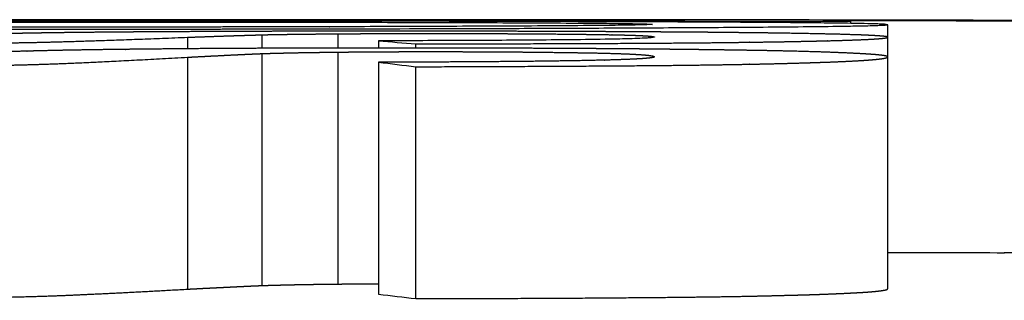
# Model space of a CAD drawing. Units: millimetres. Extents: x -432 to 6734, y 1865 to 7462.
# Drawn here: x 3138 to 3140, y 4547 to 4547 of the extents above; entities that cross this region are included whole.
import ezdxf

# ---------------------------------------------------------------- set-up
doc = ezdxf.new("R2010")
doc.units = ezdxf.units.MM
doc.layers.add('BM_Visible', color=7, linetype='Continuous')

# ---------------------------------------------------------------- blocks, each defined once
blk = doc.blocks.new('*E1')
at = {"layer": 'BM_Visible', "extrusion": (0, -1, 0)}
for p, q in [((731.7426, 0, 511.8722), (731.7426, 0, 511.5722)), ((731.7426, 0, 511.898), (731.7426, 0, 511.8831)), ((731.8386, 0, 511.8769), (731.8386, 0, 511.5768)), ((731.8386, 0, 511.9012), (731.8386, 0, 511.8837)), ((731.937, 0, 511.8788), (731.937, 0, 511.5788)), ((731.937, 0, 511.9025), (731.937, 0, 511.884)), ((731.9896, 0, 511.8657), (731.9896, 0, 511.5657)), ((731.9896, 0, 511.8935), (731.9896, 0, 511.8841)), ((732.0376, 0, 511.5599), (732.0376, 0, 511.8599)), ((732.0376, 0, 511.8841), (732.0376, 0, 511.8894)), ((732.3143, 0, 511.9201), (732.3143, 0, 511.9192)), ((732.3143, 0, 511.9206), (732.3143, 0, 511.9205)), ((732.3143, 0, 511.9192), (732.3143, 0, 511.918)), ((732.6001, 0, 511.9189), (732.6001, 0, 511.9197)), ((732.6001, 0, 511.9202), (732.6001, 0, 511.9203)), ((732.6001, 0, 511.9189), (732.6001, 0, 511.916)), ((732.6481, 0, 511.5726), (732.6481, 0, 511.8726)), ((732.6481, 0, 511.8981), (732.6481, 0, 511.9143)), ((732.6481, 0, 511.8726), (732.6481, 0, 511.8981))]:
    blk.add_line(p, q, dxfattribs=at)
at = {"layer": 'BM_Visible', "extrusion": (2.83277e-16, -1, -1.9916e-16)}
for radius, start, end in [(455.2999, 89.951227, 90.188907), (455.3, 89.915258, 89.951227), (455.2999, 89.886196, 89.915258)]:
    blk.add_arc((731.9267, 56.6208), radius, start, end, dxfattribs=at)
at = {"layer": 'BM_Visible', "extrusion": (-2.83277e-16, 1, 1.9916e-16)}
for radius, start, end in [(455.2994, 89.811093, 90.048773), (455.2999, 89.811093, 89.979138), (455.2985, 90.048773, 90.084742), (455.2994, 90.084742, 90.109776), (454.9994, 90.090845, 90.109848)]:
    blk.add_arc((-731.9267, 56.6208), radius, start, end, dxfattribs=at)
at = {"layer": 'BM_Visible', "extrusion": (0, 1, 0)}
for centre, major_axis, start_param, end_param in [((731.0633, 0, 56.6208), (0, 0, 454.9992), 0.015452, 0.016253), ((731.3371, 0, 56.6208), (0, 0, -455.2996), 3.152469, 3.153269), ((731.0633, 0, 56.6208), (0, 0, -455.2992), 3.157034, 3.157835)]:
    blk.add_ellipse(centre, major_axis=major_axis, ratio=0.131753, start_param=start_param, end_param=end_param, dxfattribs=at)
at = {"layer": 'BM_Visible'}
for points, degree, knots in [([(730.3775, 0, 511.9123), (730.3809, 0, 511.9117), (730.3879, 0, 511.9115), (730.4017, 0, 511.911), (730.426, 0, 511.9106), (730.4746, 0, 511.91), (730.5718, 0, 511.9092), (730.7106, 0, 511.9086), (730.8773, 0, 511.9083), (731.0439, 0, 511.9081), (731.266, 0, 511.9082), (731.4326, 0, 511.9083), (731.5437, 0, 511.9084)], 3, [-0.2196155, -0.2196155, -0.2196155, -0.2196155, -0.2176546, -0.2156938, -0.2117721, -0.2039287, -0.1882418, -0.1568682, -0.1254946, -0.0941209, -0.0627473, 0, 0, 0, 0]), ([(731.5254, 0, 511.911), (731.4448, 0, 511.911), (731.3239, 0, 511.9109), (731.1628, 0, 511.9108), (731.0419, 0, 511.9109), (730.921, 0, 511.911), (730.8203, 0, 511.9114), (730.7498, 0, 511.9118), (730.7146, 0, 511.9121), (730.6944, 0, 511.9125), (730.6843, 0, 511.9127), (730.6793, 0, 511.9132)], 3, [-0.1523551, -0.1523551, -0.1523551, -0.1523551, -0.108825, -0.08706, -0.065295, -0.04353, -0.021765, -0.0108825, -0.0054413, -0.0027206, 0, 0, 0, 0]), ([(731.0635, 0, 511.8578), (731.1248, 0, 511.8579), (731.1863, 0, 511.8581), (731.2472, 0, 511.8584), (731.3041, 0, 511.8588), (731.3566, 0, 511.8594), (731.3566, 0, 511.8594), (731.3566, 0, 511.8594), (731.3606, 0, 511.8595), (731.3649, 0, 511.8595), (731.3697, 0, 511.8596), (731.3748, 0, 511.8596), (731.3997, 0, 511.8599), (731.4233, 0, 511.8603), (731.4499, 0, 511.8607), (731.4772, 0, 511.8612), (731.5161, 0, 511.8621), (731.5299, 0, 511.8624), (731.5451, 0, 511.8628), (731.5593, 0, 511.8633), (731.5955, 0, 511.8646), (731.6234, 0, 511.8659), (731.6567, 0, 511.8675), (731.6962, 0, 511.8696), (731.7426, 0, 511.8722)], 5, [-0.7793335, -0.7793335, -0.7793335, -0.7793335, -0.7793335, -0.7793335, -0.3117334, -0.3117334, -0.3117334, -0.3115892, -0.3115892, -0.3115892, -0.3115892, -0.2763824, -0.2763824, -0.2763824, -0.2763824, -0.1494645, -0.1494645, -0.1494645, -0.1494645, -0.0911183, -0.0911183, -0.0911183, -0.0911183, 0, 0, 0, 0, 0, 0]), ([(731.0635, 0, 511.5577), (731.0814, 0, 511.5578), (731.099, 0, 511.5578), (731.1161, 0, 511.5578), (731.1329, 0, 511.5579), (731.1493, 0, 511.558), (731.167, 0, 511.558), (731.1843, 0, 511.5581), (731.2012, 0, 511.5582), (731.2176, 0, 511.5583), (731.2336, 0, 511.5584), (731.2506, 0, 511.5585), (731.2671, 0, 511.5586), (731.2831, 0, 511.5587), (731.2986, 0, 511.5588), (731.3138, 0, 511.559), (731.3273, 0, 511.5591), (731.3407, 0, 511.5592), (731.3541, 0, 511.5593), (731.3672, 0, 511.5595), (731.384, 0, 511.5597), (731.3877, 0, 511.5598), (731.3915, 0, 511.5598), (731.3952, 0, 511.5599), (731.3989, 0, 511.5599), (731.4125, 0, 511.5601), (731.4256, 0, 511.5603), (731.4382, 0, 511.5605), (731.4504, 0, 511.5607), (731.4621, 0, 511.5609), (731.4774, 0, 511.5612), (731.4918, 0, 511.5615), (731.5055, 0, 511.5618), (731.5184, 0, 511.5621), (731.5305, 0, 511.5624), (731.5399, 0, 511.5627), (731.5478, 0, 511.5629), (731.5557, 0, 511.5631), (731.564, 0, 511.5634), (731.5816, 0, 511.5641), (731.5899, 0, 511.5644), (731.5983, 0, 511.5648), (731.6069, 0, 511.5652), (731.6155, 0, 511.5656), (731.6365, 0, 511.5665), (731.6595, 0, 511.5677), (731.6848, 0, 511.569), (731.7125, 0, 511.5705), (731.7426, 0, 511.5722)], 5, [0, 0, 0, 0, 0, 0, 0.1240369, 0.1240369, 0.1240369, 0.1240369, 0.1240369, 0.2480739, 0.2480739, 0.2480739, 0.2480739, 0.2480739, 0.3721108, 0.3721108, 0.3721108, 0.3721108, 0.3721108, 0.468278, 0.468278, 0.468278, 0.468278, 0.4961478, 0.4961478, 0.4961478, 0.4961478, 0.4961478, 0.5581662, 0.5581662, 0.5581662, 0.5581662, 0.5581662, 0.6201847, 0.6201847, 0.6201847, 0.6201847, 0.6201847, 0.6534849, 0.6534849, 0.6534849, 0.6534849, 0.6822032, 0.6822032, 0.6822032, 0.6822032, 0.6822032, 0.7442216, 0.7442216, 0.7442216, 0.7442216, 0.7442216, 0.7442216]), ([(731.0635, 0, 511.8876), (731.1248, 0, 511.8877), (731.1864, 0, 511.8879), (731.2473, 0, 511.8882), (731.3042, 0, 511.8885), (731.3567, 0, 511.8889), (731.3568, 0, 511.8889), (731.3608, 0, 511.889), (731.3651, 0, 511.889), (731.3698, 0, 511.889), (731.3749, 0, 511.8891), (731.3988, 0, 511.8893), (731.4211, 0, 511.8895), (731.4462, 0, 511.8898), (731.4734, 0, 511.8902), (731.5001, 0, 511.8906), (731.5014, 0, 511.8906), (731.5026, 0, 511.8906), (731.5161, 0, 511.8909), (731.5299, 0, 511.8911), (731.5452, 0, 511.8914), (731.5593, 0, 511.8917), (731.5955, 0, 511.8927), (731.6234, 0, 511.8936), (731.6567, 0, 511.8947), (731.6962, 0, 511.8962), (731.7426, 0, 511.898)], 5, [-0.777314, -0.777314, -0.777314, -0.777314, -0.777314, -0.777314, -0.3114371, -0.3114371, -0.3114371, -0.3109256, -0.3109256, -0.3109256, -0.2763371, -0.2763371, -0.2763371, -0.2763371, -0.1554628, -0.1554628, -0.1554628, -0.1494541, -0.1494541, -0.1494541, -0.1494541, -0.0911152, -0.0911152, -0.0911152, -0.0911152, 0, 0, 0, 0, 0, 0]), ([(731.9267, 0, 511.884), (731.9133, 0, 511.884), (731.8999, 0, 511.884), (731.8867, 0, 511.8839), (731.8735, 0, 511.8839), (731.8275, 0, 511.8837), (731.7981, 0, 511.8835), (731.7722, 0, 511.8834), (731.7453, 0, 511.8832), (731.7237, 0, 511.883), (731.7201, 0, 511.8829), (731.7168, 0, 511.8829), (731.6787, 0, 511.8826), (731.6469, 0, 511.8822), (731.6181, 0, 511.8818), (731.5921, 0, 511.8814), (731.5615, 0, 511.8807), (731.5535, 0, 511.8805), (731.5449, 0, 511.8803), (731.5353, 0, 511.8801), (731.5252, 0, 511.8798), (731.5249, 0, 511.8798), (731.5246, 0, 511.8798), (731.4994, 0, 511.8791), (731.4709, 0, 511.878), (731.4365, 0, 511.8766), (731.3956, 0, 511.8746), (731.347, 0, 511.8717)], 5, [-0.3489649, -0.3489649, -0.3489649, -0.3489649, -0.3489649, -0.3489649, -0.3270883, -0.3270883, -0.3270883, -0.3270883, -0.272424, -0.272424, -0.272424, -0.2612102, -0.2612102, -0.2612102, -0.2612102, -0.1389995, -0.1389995, -0.1389995, -0.1389995, -0.0997042, -0.0997042, -0.0997042, -0.0984733, -0.0984733, -0.0984733, -0.0984733, 0, 0, 0, 0, 0, 0]), ([(731.9267, 0, 511.9058), (731.9133, 0, 511.9058), (731.8999, 0, 511.9058), (731.8867, 0, 511.9058), (731.8735, 0, 511.9058), (731.8316, 0, 511.9056), (731.8055, 0, 511.9056), (731.7821, 0, 511.9055), (731.7584, 0, 511.9054), (731.7383, 0, 511.9052), (731.7359, 0, 511.9052), (731.7335, 0, 511.9052), (731.7273, 0, 511.9052), (731.7236, 0, 511.9052), (731.7201, 0, 511.9051), (731.7168, 0, 511.9051), (731.6788, 0, 511.9049), (731.6472, 0, 511.9047), (731.6185, 0, 511.9044), (731.5925, 0, 511.9041), (731.5692, 0, 511.9038), (731.5691, 0, 511.9038), (731.569, 0, 511.9038), (731.5611, 0, 511.9037), (731.5526, 0, 511.9035), (731.5434, 0, 511.9034), (731.5339, 0, 511.9032), (731.5176, 0, 511.9029), (731.5105, 0, 511.9028), (731.5028, 0, 511.9026), (731.4744, 0, 511.9019), (731.4399, 0, 511.901), (731.4123, 0, 511.9001), (731.3814, 0, 511.899), (731.347, 0, 511.8976)], 5, [-0.3489585, -0.3489585, -0.3489585, -0.3489585, -0.3489585, -0.3489585, -0.3270802, -0.3270802, -0.3270802, -0.3270802, -0.2791668, -0.2791668, -0.2791668, -0.2723955, -0.2723955, -0.2723955, -0.2723955, -0.2611999, -0.2611999, -0.2611999, -0.2611999, -0.1395834, -0.1395834, -0.1395834, -0.1389901, -0.1389901, -0.1389901, -0.1389901, -0.0980285, -0.0980285, -0.0980285, -0.0980285, -0.0697917, -0.0697917, -0.0697917, 0, 0, 0, 0, 0, 0]), ([(731.5117, 0, 511.9175), (731.562, 0, 511.9176), (731.6128, 0, 511.9176), (731.6637, 0, 511.9176), (731.7142, 0, 511.9176), (731.7638, 0, 511.9176), (731.7638, 0, 511.9176), (731.7638, 0, 511.9176), (731.7969, 0, 511.9176), (731.8299, 0, 511.9176), (731.8627, 0, 511.9175), (731.895, 0, 511.9175), (731.9267, 0, 511.9175)], 5, [-0.14103327, -0.14103327, -0.14103327, -0.14103327, -0.14103327, -0.14103327, -0.10621445, -0.10621445, -0.10621445, -0.10619831, -0.10619831, -0.10619831, -0.10619831, -0.082975, -0.082975, -0.082975, -0.082975, -0.082975, -0.082975]), ([(731.9267, 0, 511.9188), (731.8765, 0, 511.9188), (731.8254, 0, 511.9189), (731.7738, 0, 511.9189), (731.7114, 0, 511.9189), (731.649, 0, 511.9189), (731.6386, 0, 511.9188), (731.6177, 0, 511.9188), (731.5969, 0, 511.9188), (731.5865, 0, 511.9188), (731.5657, 0, 511.9188), (731.545, 0, 511.9188), (731.5346, 0, 511.9188), (731.5243, 0, 511.9188), (731.514, 0, 511.9188)], 5, [-0.04133838, -0.04133838, -0.04133838, -0.04133838, -0.04133838, -0.04133838, -0.01550189, -0.01550189, -0.01550189, -0.01033459, -0.01033459, -0.01033459, -0.0051673, -0.0051673, -0.0051673, 0, 0, 0, 0, 0, 0]), ([(731.9267, 0, 511.9116), (731.9266, 0, 511.9116), (731.9264, 0, 511.9116), (731.9263, 0, 511.9116), (731.9262, 0, 511.9116), (731.911, 0, 511.9116), (731.8958, 0, 511.9115), (731.8805, 0, 511.9115), (731.8025, 0, 511.9113), (731.7214, 0, 511.9112), (731.6555, 0, 511.9111), (731.5898, 0, 511.9111), (731.5254, 0, 511.911)], 5, [-0.04027506, -0.04027506, -0.04027506, -0.04027506, -0.04027506, -0.04027506, -0.04020545, -0.04020545, -0.04020545, -0.04020545, -0.03222005, -0.03222005, -0.03222005, 0, 0, 0, 0, 0, 0]), ([(731.7426, 0, 511.8722), (731.7521, 0, 511.8727), (731.7627, 0, 511.8733), (731.7739, 0, 511.8738), (731.7869, 0, 511.8745), (731.7992, 0, 511.8751), (731.8009, 0, 511.8752), (731.8026, 0, 511.8753), (731.8047, 0, 511.8754), (731.805, 0, 511.8754), (731.8053, 0, 511.8754), (731.8119, 0, 511.8757), (731.8195, 0, 511.8761), (731.8269, 0, 511.8764), (731.8336, 0, 511.8767), (731.8386, 0, 511.8769)], 5, [-0.02154782, -0.02154782, -0.02154782, -0.02154782, -0.02154782, -0.02154782, -0.00957681, -0.00957681, -0.00957681, -0.00755873, -0.00755873, -0.00755873, -0.00755873, -0.00718261, -0.00718261, -0.00718261, 0, 0, 0, 0, 0, 0]), ([(731.7426, 0, 511.5722), (731.7457, 0, 511.5724), (731.7488, 0, 511.5725), (731.7518, 0, 511.5727), (731.7548, 0, 511.5728), (731.7577, 0, 511.573), (731.7584, 0, 511.573), (731.7591, 0, 511.573), (731.7597, 0, 511.5731), (731.7631, 0, 511.5733), (731.7663, 0, 511.5734), (731.7689, 0, 511.5736), (731.7714, 0, 511.5737), (731.7739, 0, 511.5738), (731.7753, 0, 511.5739), (731.7766, 0, 511.5739), (731.778, 0, 511.574), (731.7814, 0, 511.5742), (731.7846, 0, 511.5743), (731.7865, 0, 511.5744), (731.7884, 0, 511.5745), (731.7903, 0, 511.5746), (731.7923, 0, 511.5747), (731.7943, 0, 511.5748), (731.7962, 0, 511.5749), (731.7994, 0, 511.5751), (731.8024, 0, 511.5752), (731.8036, 0, 511.5753), (731.8048, 0, 511.5753), (731.806, 0, 511.5754), (731.8091, 0, 511.5755), (731.812, 0, 511.5757), (731.8148, 0, 511.5758), (731.8182, 0, 511.576), (731.8213, 0, 511.5761), (731.8219, 0, 511.5761), (731.8225, 0, 511.5762), (731.8231, 0, 511.5762), (731.827, 0, 511.5764), (731.8305, 0, 511.5765), (731.8337, 0, 511.5767), (731.8364, 0, 511.5768), (731.8386, 0, 511.5768)], 5, [0, 0, 0, 0, 0, 0, 0.00359124, 0.00359124, 0.00359124, 0.00359124, 0.00359124, 0.00430948, 0.00430948, 0.00430948, 0.00718247, 0.00718247, 0.00718247, 0.00718247, 0.00718247, 0.00861897, 0.00861897, 0.00861897, 0.01077371, 0.01077371, 0.01077371, 0.01077371, 0.01077371, 0.01292845, 0.01292845, 0.01292845, 0.01436494, 0.01436494, 0.01436494, 0.01436494, 0.01436494, 0.01723793, 0.01723793, 0.01723793, 0.01795618, 0.01795618, 0.01795618, 0.01795618, 0.01795618, 0.02154741, 0.02154741, 0.02154741, 0.02154741, 0.02154741, 0.02154741]), ([(731.7426, 0, 511.898), (731.7521, 0, 511.8984), (731.7627, 0, 511.8987), (731.7739, 0, 511.8991), (731.7869, 0, 511.8996), (731.7992, 0, 511.9), (731.8009, 0, 511.9), (731.8026, 0, 511.9001), (731.8047, 0, 511.9002), (731.805, 0, 511.9002), (731.8053, 0, 511.9002), (731.8119, 0, 511.9004), (731.8195, 0, 511.9006), (731.8269, 0, 511.9009), (731.8336, 0, 511.901), (731.8386, 0, 511.9012)], 5, [-0.02154696, -0.02154696, -0.02154696, -0.02154696, -0.02154696, -0.02154696, -0.00957643, -0.00957643, -0.00957643, -0.00755839, -0.00755839, -0.00755839, -0.00755839, -0.00718232, -0.00718232, -0.00718232, 0, 0, 0, 0, 0, 0]), ([(731.7609, 0, 511.9207), (731.7644, 0, 511.9207), (731.768, 0, 511.9207), (731.7715, 0, 511.9207), (731.7822, 0, 511.9207), (731.7931, 0, 511.9207), (731.8004, 0, 511.9207), (731.815, 0, 511.9207), (731.8298, 0, 511.9207), (731.8373, 0, 511.9207), (731.8484, 0, 511.9207), (731.8597, 0, 511.9207), (731.8634, 0, 511.9207), (731.8709, 0, 511.9207), (731.8784, 0, 511.9207), (731.8821, 0, 511.9207), (731.8933, 0, 511.9207), (731.9045, 0, 511.9207), (731.9119, 0, 511.9207), (731.9193, 0, 511.9207), (731.9267, 0, 511.9207)], 5, [-0.03002911, -0.03002911, -0.03002911, -0.03002911, -0.03002911, -0.03002911, -0.02853881, -0.02853881, -0.02853881, -0.02555821, -0.02555821, -0.02555821, -0.02257761, -0.02257761, -0.02257761, -0.02108732, -0.02108732, -0.02108732, -0.01959702, -0.01959702, -0.01959702, -0.01661642, -0.01661642, -0.01661642, -0.01661642, -0.01661642, -0.01661642]), ([(731.8386, 0, 511.8769), (731.8426, 0, 511.877), (731.8468, 0, 511.8772), (731.8513, 0, 511.8773), (731.8593, 0, 511.8775), (731.8681, 0, 511.8777), (731.8718, 0, 511.8778), (731.8762, 0, 511.8779), (731.8808, 0, 511.878), (731.8815, 0, 511.878), (731.8821, 0, 511.878), (731.8841, 0, 511.8781), (731.8855, 0, 511.8781), (731.887, 0, 511.8781), (731.8949, 0, 511.8783), (731.9034, 0, 511.8784), (731.9107, 0, 511.8785), (731.9185, 0, 511.8786), (731.9267, 0, 511.8787)], 5, [-0.01741606, -0.01741606, -0.01741606, -0.01741606, -0.01741606, -0.01741606, -0.01204709, -0.01204709, -0.01204709, -0.00846777, -0.00846777, -0.00846777, -0.00793372, -0.00793372, -0.00793372, -0.00793372, -0.00667811, -0.00667811, -0.00667811, -0.00130913, -0.00130913, -0.00130913, -0.00130913, -0.00130913, -0.00130913]), ([(731.8386, 0, 511.5768), (731.84, 0, 511.5769), (731.8413, 0, 511.5769), (731.8427, 0, 511.577), (731.8469, 0, 511.5771), (731.8514, 0, 511.5773), (731.8545, 0, 511.5774), (731.8611, 0, 511.5775), (731.8681, 0, 511.5777), (731.8718, 0, 511.5778), (731.8762, 0, 511.5779), (731.8808, 0, 511.578), (731.8815, 0, 511.578), (731.8821, 0, 511.578), (731.8841, 0, 511.578), (731.8855, 0, 511.5781), (731.887, 0, 511.5781), (731.8906, 0, 511.5782), (731.8944, 0, 511.5782), (731.8967, 0, 511.5783), (731.9013, 0, 511.5784), (731.906, 0, 511.5784), (731.9085, 0, 511.5785), (731.9134, 0, 511.5785), (731.9186, 0, 511.5786), (731.9213, 0, 511.5786), (731.9239, 0, 511.5787), (731.9267, 0, 511.5787)], 5, [0.00130913, 0.00130913, 0.00130913, 0.00130913, 0.00130913, 0.00130913, 0.00309879, 0.00309879, 0.00309879, 0.00667811, 0.00667811, 0.00667811, 0.01025743, 0.01025743, 0.01025743, 0.01079165, 0.01079165, 0.01079165, 0.01079165, 0.01204708, 0.01204708, 0.01204708, 0.01383674, 0.01383674, 0.01383674, 0.0156264, 0.0156264, 0.0156264, 0.01741606, 0.01741606, 0.01741606, 0.01741606, 0.01741606, 0.01741606]), ([(731.8386, 0, 511.9012), (731.8426, 0, 511.9013), (731.8468, 0, 511.9014), (731.8513, 0, 511.9015), (731.8593, 0, 511.9016), (731.8681, 0, 511.9018), (731.8718, 0, 511.9018), (731.8762, 0, 511.9019), (731.8808, 0, 511.9019), (731.8815, 0, 511.9019), (731.8821, 0, 511.902), (731.8841, 0, 511.902), (731.8855, 0, 511.902), (731.887, 0, 511.902), (731.8949, 0, 511.9021), (731.9034, 0, 511.9022), (731.9107, 0, 511.9023), (731.9185, 0, 511.9023), (731.9267, 0, 511.9024)], 5, [-0.01741547, -0.01741547, -0.01741547, -0.01741547, -0.01741547, -0.01741547, -0.01204669, -0.01204669, -0.01204669, -0.00846749, -0.00846749, -0.00846749, -0.00793351, -0.00793351, -0.00793351, -0.00793351, -0.0066779, -0.0066779, -0.0066779, -0.00130911, -0.00130911, -0.00130911, -0.00130911, -0.00130911, -0.00130911]), ([(731.9267, 0, 511.5787), (731.9269, 0, 511.5787), (731.9271, 0, 511.5787), (731.9274, 0, 511.5787), (731.9278, 0, 511.5787), (731.9282, 0, 511.5787), (731.9285, 0, 511.5787), (731.9289, 0, 511.5787), (731.9294, 0, 511.5787), (731.9296, 0, 511.5787), (731.93, 0, 511.5787), (731.9305, 0, 511.5787), (731.9307, 0, 511.5787), (731.9312, 0, 511.5787), (731.9316, 0, 511.5787), (731.9319, 0, 511.5787), (731.9323, 0, 511.5788), (731.9328, 0, 511.5788), (731.933, 0, 511.5788), (731.9337, 0, 511.5788), (731.9344, 0, 511.5788), (731.9349, 0, 511.5788), (731.9356, 0, 511.5788), (731.9363, 0, 511.5788), (731.9365, 0, 511.5788), (731.9367, 0, 511.5788), (731.937, 0, 511.5788)], 5, [0, 0, 0, 0, 0, 0, 0.000145459, 0.000145459, 0.000145459, 0.000290918, 0.000290918, 0.000290918, 0.000436377, 0.000436377, 0.000436377, 0.000581836, 0.000581836, 0.000581836, 0.000727295, 0.000727295, 0.000727295, 0.000872754, 0.000872754, 0.000872754, 0.001163672, 0.001163672, 0.001163672, 0.001309131, 0.001309131, 0.001309131, 0.001309131, 0.001309131, 0.001309131]), ([(732.0216, 0, 511.9059), (732.0177, 0, 511.9059), (732.0139, 0, 511.9059), (732.0101, 0, 511.9059), (732.0024, 0, 511.9059), (731.9948, 0, 511.9059), (731.991, 0, 511.9059), (731.9834, 0, 511.9059), (731.9757, 0, 511.9059), (731.972, 0, 511.9059), (731.9644, 0, 511.9059), (731.9568, 0, 511.9059), (731.953, 0, 511.9059), (731.9455, 0, 511.9059), (731.9379, 0, 511.9059), (731.9342, 0, 511.9059), (731.9304, 0, 511.9059), (731.9267, 0, 511.9058)], 5, [-0.37957553, -0.37957553, -0.37957553, -0.37957553, -0.37957553, -0.37957553, -0.37345214, -0.37345214, -0.37345214, -0.36732874, -0.36732874, -0.36732874, -0.36120534, -0.36120534, -0.36120534, -0.35508194, -0.35508194, -0.35508194, -0.34895854, -0.34895854, -0.34895854, -0.34895854, -0.34895854, -0.34895854]), ([(731.9267, 0, 511.9024), (731.9269, 0, 511.9024), (731.9271, 0, 511.9024), (731.9274, 0, 511.9024), (731.9278, 0, 511.9024), (731.9282, 0, 511.9024), (731.9285, 0, 511.9024), (731.9289, 0, 511.9024), (731.9294, 0, 511.9024), (731.9296, 0, 511.9024), (731.93, 0, 511.9024), (731.9305, 0, 511.9024), (731.9307, 0, 511.9024), (731.9314, 0, 511.9024), (731.9321, 0, 511.9024), (731.9326, 0, 511.9024), (731.9332, 0, 511.9025), (731.9339, 0, 511.9025), (731.9342, 0, 511.9025), (731.9346, 0, 511.9025), (731.9351, 0, 511.9025), (731.9353, 0, 511.9025), (731.9358, 0, 511.9025), (731.9363, 0, 511.9025), (731.9365, 0, 511.9025), (731.9367, 0, 511.9025), (731.937, 0, 511.9025)], 5, [-0.001309106, -0.001309106, -0.001309106, -0.001309106, -0.001309106, -0.001309106, -0.00116365, -0.00116365, -0.00116365, -0.001018194, -0.001018194, -0.001018194, -0.000872737, -0.000872737, -0.000872737, -0.000727281, -0.000727281, -0.000727281, -0.000436369, -0.000436369, -0.000436369, -0.000290912, -0.000290912, -0.000290912, -0.000145456, -0.000145456, -0.000145456, 0, 0, 0, 0, 0, 0]), ([(732.344, 0, 511.9147), (732.3391, 0, 511.9142), (732.3291, 0, 511.914), (732.3093, 0, 511.9136), (732.2745, 0, 511.9132), (732.2248, 0, 511.9128), (732.1652, 0, 511.9124), (732.1056, 0, 511.9122), (732.0261, 0, 511.9119), (731.9664, 0, 511.9117), (731.9267, 0, 511.9116)], 3, [-0.1859472, -0.1859472, -0.1859472, -0.1859472, -0.1807447, -0.1755421, -0.1651369, -0.1443266, -0.1235163, -0.102706, -0.0818957, -0.0402751, -0.0402751, -0.0402751, -0.0402751]), ([(731.9267, 0, 511.9089), (731.9954, 0, 511.9091), (732.0985, 0, 511.9093), (732.2359, 0, 511.9098), (732.339, 0, 511.9103), (732.442, 0, 511.9109), (732.528, 0, 511.9116), (732.5881, 0, 511.9123), (732.6181, 0, 511.9129), (732.6332, 0, 511.9133), (732.6417, 0, 511.9137), (732.646, 0, 511.9139), (732.6481, 0, 511.9143)], 3, [-0.1145683, -0.1145683, -0.1145683, -0.1145683, -0.0818345, -0.0654676, -0.0491007, -0.0327338, -0.0163669, -0.0081834, -0.0040917, -0.0020459, -0.0010229, 0, 0, 0, 0]), ([(732.4057, 0, 511.9176), (732.3964, 0, 511.9177), (732.3869, 0, 511.9177), (732.3772, 0, 511.9178), (732.3574, 0, 511.9178), (732.3369, 0, 511.9179), (732.3264, 0, 511.918), (732.3051, 0, 511.9181), (732.2829, 0, 511.9181), (732.2717, 0, 511.9182), (732.2588, 0, 511.9182), (732.2456, 0, 511.9182), (732.2441, 0, 511.9183), (732.2426, 0, 511.9183), (732.2309, 0, 511.9183), (732.2205, 0, 511.9183), (732.2101, 0, 511.9183), (732.1753, 0, 511.9184), (732.1395, 0, 511.9185), (732.1141, 0, 511.9186), (732.0834, 0, 511.9186), (732.0522, 0, 511.9187), (732.0473, 0, 511.9187), (732.0425, 0, 511.9187), (732.0291, 0, 511.9187), (732.0207, 0, 511.9187), (732.0122, 0, 511.9187), (731.9902, 0, 511.9187), (731.9679, 0, 511.9188), (731.9542, 0, 511.9188), (731.9405, 0, 511.9188), (731.9267, 0, 511.9188)], 5, [-0.0981922, -0.0981922, -0.0981922, -0.0981922, -0.0981922, -0.0981922, -0.09108547, -0.09108547, -0.09108547, -0.08397874, -0.08397874, -0.08397874, -0.07687201, -0.07687201, -0.07687201, -0.07595801, -0.07595801, -0.07595801, -0.07595801, -0.06976529, -0.06976529, -0.06976529, -0.05555183, -0.05555183, -0.05555183, -0.05294787, -0.05294787, -0.05294787, -0.05294787, -0.0484451, -0.0484451, -0.0484451, -0.04133838, -0.04133838, -0.04133838, -0.04133838, -0.04133838, -0.04133838]), ([(731.9267, 0, 511.9175), (731.9664, 0, 511.9174), (732.0261, 0, 511.9173), (732.1055, 0, 511.9171), (732.1652, 0, 511.9168), (732.2248, 0, 511.9165), (732.2745, 0, 511.9162), (732.3093, 0, 511.9158), (732.3291, 0, 511.9154), (732.3391, 0, 511.9152), (732.344, 0, 511.9147)], 3, [-0.082975, -0.082975, -0.082975, -0.082975, -0.05926786, -0.04741429, -0.03556071, -0.02370714, -0.01185357, -0.00592679, -0.00296339, 0, 0, 0, 0]), ([(731.9267, 0, 511.9207), (731.9312, 0, 511.9207), (731.9358, 0, 511.9207), (731.9403, 0, 511.9207), (731.9494, 0, 511.9207), (731.9583, 0, 511.9207), (731.9628, 0, 511.9207), (731.9686, 0, 511.9207), (731.9744, 0, 511.9207), (731.9759, 0, 511.9207), (731.9773, 0, 511.9207), (731.9817, 0, 511.9207), (731.9846, 0, 511.9207), (731.9876, 0, 511.9207), (731.995, 0, 511.9207), (732.0024, 0, 511.9207), (732.0069, 0, 511.9207), (732.0336, 0, 511.9207), (732.0602, 0, 511.9207), (732.0817, 0, 511.9207), (732.1018, 0, 511.9207), (732.1199, 0, 511.9207)], 5, [-0.01661642, -0.01661642, -0.01661642, -0.01661642, -0.01661642, -0.01661642, -0.01477015, -0.01477015, -0.01477015, -0.01292388, -0.01292388, -0.01292388, -0.01232588, -0.01232588, -0.01232588, -0.01232588, -0.01107761, -0.01107761, -0.01107761, -0.00923134, -0.00923134, -0.00923134, 0, 0, 0, 0, 0, 0]), ([(732.0216, 0, 511.8841), (732.0161, 0, 511.8841), (732.0106, 0, 511.8841), (732.0051, 0, 511.8841), (731.997, 0, 511.8841), (731.9888, 0, 511.8841), (731.9861, 0, 511.8841), (731.9806, 0, 511.8841), (731.9752, 0, 511.8841), (731.9725, 0, 511.8841), (731.9671, 0, 511.8841), (731.9617, 0, 511.8841), (731.959, 0, 511.8841), (731.9536, 0, 511.8841), (731.9482, 0, 511.8841), (731.9455, 0, 511.8841), (731.9401, 0, 511.884), (731.9347, 0, 511.884), (731.932, 0, 511.884), (731.9294, 0, 511.884), (731.9267, 0, 511.884)], 5, [-0.3795813, -0.3795813, -0.3795813, -0.3795813, -0.3795813, -0.3795813, -0.37083375, -0.37083375, -0.37083375, -0.36645997, -0.36645997, -0.36645997, -0.3620862, -0.3620862, -0.3620862, -0.35771242, -0.35771242, -0.35771242, -0.35333865, -0.35333865, -0.35333865, -0.34896487, -0.34896487, -0.34896487, -0.34896487, -0.34896487, -0.34896487]), ([(731.9267, 0, 511.8787), (731.9269, 0, 511.8787), (731.9271, 0, 511.8787), (731.9274, 0, 511.8787), (731.9278, 0, 511.8787), (731.9282, 0, 511.8787), (731.9285, 0, 511.8787), (731.9289, 0, 511.8787), (731.9294, 0, 511.8788), (731.9296, 0, 511.8788), (731.9303, 0, 511.8788), (731.931, 0, 511.8788), (731.9314, 0, 511.8788), (731.9321, 0, 511.8788), (731.9328, 0, 511.8788), (731.933, 0, 511.8788), (731.9335, 0, 511.8788), (731.9339, 0, 511.8788), (731.9342, 0, 511.8788), (731.9346, 0, 511.8788), (731.9351, 0, 511.8788), (731.9353, 0, 511.8788), (731.9358, 0, 511.8788), (731.9363, 0, 511.8788), (731.9365, 0, 511.8788), (731.9367, 0, 511.8788), (731.937, 0, 511.8788)], 5, [-0.001309131, -0.001309131, -0.001309131, -0.001309131, -0.001309131, -0.001309131, -0.001163672, -0.001163672, -0.001163672, -0.001018213, -0.001018213, -0.001018213, -0.000872754, -0.000872754, -0.000872754, -0.000581836, -0.000581836, -0.000581836, -0.000436377, -0.000436377, -0.000436377, -0.000290918, -0.000290918, -0.000290918, -0.000145459, -0.000145459, -0.000145459, 0, 0, 0, 0, 0, 0]), ([(731.937, 0, 511.5788), (731.938, 0, 511.5788), (731.9391, 0, 511.5788), (731.9402, 0, 511.5788), (731.9435, 0, 511.5789), (731.9468, 0, 511.5789), (731.949, 0, 511.5789), (731.9524, 0, 511.579), (731.9558, 0, 511.579), (731.957, 0, 511.579), (731.9593, 0, 511.579), (731.9616, 0, 511.579), (731.9628, 0, 511.579), (731.9651, 0, 511.5791), (731.9675, 0, 511.5791), (731.9687, 0, 511.5791), (731.9723, 0, 511.5791), (731.9759, 0, 511.5791), (731.9783, 0, 511.5792), (731.982, 0, 511.5792), (731.9858, 0, 511.5792), (731.987, 0, 511.5792), (731.9883, 0, 511.5792), (731.9896, 0, 511.5792)], 5, [0.007798893, 0.007798893, 0.007798893, 0.007798893, 0.007798893, 0.007798893, 0.008486503, 0.008486503, 0.008486503, 0.009861722, 0.009861722, 0.009861722, 0.010549331, 0.010549331, 0.010549331, 0.011236941, 0.011236941, 0.011236941, 0.011924551, 0.011924551, 0.011924551, 0.01329977, 0.01329977, 0.01329977, 0.013987379, 0.013987379, 0.013987379, 0.013987379, 0.013987379, 0.013987379]), ([(731.937, 0, 511.9025), (731.9418, 0, 511.9025), (731.9468, 0, 511.9025), (731.9518, 0, 511.9026), (731.9596, 0, 511.9026), (731.9676, 0, 511.9027), (731.9703, 0, 511.9027), (731.9758, 0, 511.9027), (731.9813, 0, 511.9027), (731.9841, 0, 511.9027), (731.9885, 0, 511.9027), (731.9929, 0, 511.9028), (731.9944, 0, 511.9028), (731.996, 0, 511.9028), (731.9989, 0, 511.9028), (732.0003, 0, 511.9028), (732.0017, 0, 511.9028), (732.006, 0, 511.9028), (732.0103, 0, 511.9028), (732.0133, 0, 511.9028), (732.0192, 0, 511.9028), (732.0252, 0, 511.9028), (732.0283, 0, 511.9028), (732.0343, 0, 511.9029), (732.0404, 0, 511.9029), (732.0434, 0, 511.9029), (732.0496, 0, 511.9029), (732.0557, 0, 511.9029), (732.0588, 0, 511.9029), (732.0619, 0, 511.9029), (732.065, 0, 511.9029)], 5, [-0.01398727, -0.01398727, -0.01398727, -0.01398727, -0.01398727, -0.01398727, -0.01087899, -0.01087899, -0.01087899, -0.00932485, -0.00932485, -0.00932485, -0.00777071, -0.00777071, -0.00777071, -0.00693966, -0.00693966, -0.00693966, -0.00693966, -0.00621656, -0.00621656, -0.00621656, -0.00466242, -0.00466242, -0.00466242, -0.00310828, -0.00310828, -0.00310828, -0.00155414, -0.00155414, -0.00155414, 0, 0, 0, 0, 0, 0]), ([(731.937, 0, 511.8788), (731.9394, 0, 511.8789), (731.9419, 0, 511.8789), (731.9443, 0, 511.8789), (731.9544, 0, 511.879), (731.9648, 0, 511.8791), (731.9729, 0, 511.8792), (731.9827, 0, 511.8792), (731.9929, 0, 511.8793), (731.9944, 0, 511.8793), (731.996, 0, 511.8793), (731.9989, 0, 511.8793), (732.0003, 0, 511.8793), (732.0017, 0, 511.8793), (732.006, 0, 511.8793), (732.0103, 0, 511.8793), (732.0133, 0, 511.8794), (732.0192, 0, 511.8794), (732.0252, 0, 511.8794), (732.0283, 0, 511.8794), (732.0343, 0, 511.8794), (732.0404, 0, 511.8794), (732.0434, 0, 511.8794), (732.0496, 0, 511.8794), (732.0557, 0, 511.8794), (732.0588, 0, 511.8794), (732.0619, 0, 511.8794), (732.065, 0, 511.8794)], 5, [-0.01398738, -0.01398738, -0.01398738, -0.01398738, -0.01398738, -0.01398738, -0.01243323, -0.01243323, -0.01243323, -0.00777077, -0.00777077, -0.00777077, -0.00693968, -0.00693968, -0.00693968, -0.00693968, -0.00621661, -0.00621661, -0.00621661, -0.00466246, -0.00466246, -0.00466246, -0.00310831, -0.00310831, -0.00310831, -0.00155415, -0.00155415, -0.00155415, 0, 0, 0, 0, 0, 0]), ([(732.3463, 0, 511.8983), (732.3454, 0, 511.8978), (732.3432, 0, 511.8975), (732.339, 0, 511.8971), (732.3316, 0, 511.8967), (732.3167, 0, 511.8961), (732.287, 0, 511.8954), (732.2445, 0, 511.8948), (732.1935, 0, 511.8943), (732.1425, 0, 511.894), (732.0745, 0, 511.8937), (732.0236, 0, 511.8935), (731.9896, 0, 511.8935)], 3, [-0.09666575, -0.09666575, -0.09666575, -0.09666575, -0.09580267, -0.09493958, -0.09321341, -0.08976106, -0.08285636, -0.06904697, -0.05523757, -0.04142818, -0.02761879, 0, 0, 0, 0]), ([(732.3463, 0, 511.8727), (732.3463, 0, 511.8721), (732.3446, 0, 511.8716), (732.3409, 0, 511.8711), (732.3341, 0, 511.8705), (732.3238, 0, 511.8699), (732.3229, 0, 511.8699), (732.3219, 0, 511.8698), (732.3129, 0, 511.8694), (732.3029, 0, 511.869), (732.2908, 0, 511.8686), (732.2764, 0, 511.8683), (732.2582, 0, 511.8679), (732.2568, 0, 511.8679), (732.2554, 0, 511.8678), (732.254, 0, 511.8678), (732.2512, 0, 511.8678), (732.2498, 0, 511.8677), (732.2484, 0, 511.8677), (732.2348, 0, 511.8675), (732.2178, 0, 511.8672), (732.1995, 0, 511.867), (732.1778, 0, 511.8667), (732.1501, 0, 511.8665), (732.1478, 0, 511.8665), (732.1456, 0, 511.8664), (732.1153, 0, 511.8662), (732.0834, 0, 511.866), (732.0528, 0, 511.8659), (732.0214, 0, 511.8658), (731.9896, 0, 511.8657)], 5, [-0.09667219, -0.09667219, -0.09667219, -0.09667219, -0.09667219, -0.09667219, -0.06444813, -0.06444813, -0.06444813, -0.06130482, -0.06130482, -0.06130482, -0.06130482, -0.03591249, -0.03591249, -0.03591249, -0.03591249, -0.03396465, -0.03396465, -0.03396465, -0.03396465, -0.03222406, -0.03222406, -0.03222406, -0.0174044, -0.0174044, -0.0174044, -0.0174044, -0.01611203, -0.01611203, -0.01611203, 0, 0, 0, 0, 0, 0]), ([(732.4972, 0, 511.9035), (732.4802, 0, 511.9037), (732.4621, 0, 511.9039), (732.4428, 0, 511.9041), (732.4192, 0, 511.9044), (732.3939, 0, 511.9046), (732.3907, 0, 511.9046), (732.3874, 0, 511.9046), (732.3761, 0, 511.9047), (732.3678, 0, 511.9048), (732.3592, 0, 511.9048), (732.3413, 0, 511.9049), (732.3221, 0, 511.9051), (732.3122, 0, 511.9051), (732.302, 0, 511.9052), (732.2872, 0, 511.9052), (732.2829, 0, 511.9053), (732.2787, 0, 511.9053), (732.269, 0, 511.9053), (732.2591, 0, 511.9054), (732.2536, 0, 511.9054), (732.248, 0, 511.9054), (732.232, 0, 511.9055), (732.2216, 0, 511.9055), (732.2112, 0, 511.9056), (732.1681, 0, 511.9057), (732.1242, 0, 511.9058), (732.0904, 0, 511.9059), (732.0562, 0, 511.9059), (732.0216, 0, 511.9059)], 5, [-0.06061242, -0.06061242, -0.06061242, -0.06061242, -0.06061242, -0.06061242, -0.04329459, -0.04329459, -0.04329459, -0.04077922, -0.04077922, -0.04077922, -0.04077922, -0.03463567, -0.03463567, -0.03463567, -0.02843883, -0.02843883, -0.02843883, -0.02843883, -0.02597675, -0.02597675, -0.02597675, -0.02292092, -0.02292092, -0.02292092, -0.02292092, -0.01731783, -0.01731783, -0.01731783, 0, 0, 0, 0, 0, 0]), ([(732.4972, 0, 511.8806), (732.4803, 0, 511.8809), (732.4621, 0, 511.8812), (732.4428, 0, 511.8815), (732.4192, 0, 511.8818), (732.3939, 0, 511.8821), (732.3907, 0, 511.8822), (732.3874, 0, 511.8822), (732.3761, 0, 511.8823), (732.3678, 0, 511.8824), (732.3592, 0, 511.8825), (732.3413, 0, 511.8827), (732.3222, 0, 511.8829), (732.3122, 0, 511.883), (732.302, 0, 511.883), (732.2872, 0, 511.8832), (732.2829, 0, 511.8832), (732.2787, 0, 511.8832), (732.269, 0, 511.8833), (732.2591, 0, 511.8834), (732.2536, 0, 511.8834), (732.248, 0, 511.8834), (732.232, 0, 511.8835), (732.2216, 0, 511.8836), (732.2112, 0, 511.8836), (732.1682, 0, 511.8838), (732.1242, 0, 511.884), (732.0904, 0, 511.8841), (732.0562, 0, 511.8841), (732.0216, 0, 511.8841)], 5, [-0.06061957, -0.06061957, -0.06061957, -0.06061957, -0.06061957, -0.06061957, -0.04329969, -0.04329969, -0.04329969, -0.04078082, -0.04078082, -0.04078082, -0.04078082, -0.03463975, -0.03463975, -0.03463975, -0.02843912, -0.02843912, -0.02843912, -0.02843912, -0.02597981, -0.02597981, -0.02597981, -0.02291995, -0.02291995, -0.02291995, -0.02291995, -0.01731988, -0.01731988, -0.01731988, 0, 0, 0, 0, 0, 0]), ([(732.0376, 0, 511.5599), (732.0943, 0, 511.56), (732.1466, 0, 511.5602), (732.1946, 0, 511.5604), (732.2385, 0, 511.5606), (732.2785, 0, 511.5609), (732.2994, 0, 511.5611), (732.3188, 0, 511.5612), (732.3367, 0, 511.5614), (732.3543, 0, 511.5615), (732.3705, 0, 511.5617), (732.3716, 0, 511.5617), (732.3727, 0, 511.5617), (732.3875, 0, 511.5619), (732.4005, 0, 511.562), (732.4127, 0, 511.5622), (732.4242, 0, 511.5624), (732.435, 0, 511.5625), (732.4525, 0, 511.5628), (732.4692, 0, 511.5631), (732.4852, 0, 511.5634), (732.5005, 0, 511.5638), (732.515, 0, 511.5642), (732.5279, 0, 511.5645), (732.5389, 0, 511.5648), (732.5497, 0, 511.5651), (732.5613, 0, 511.5655), (732.5859, 0, 511.5665), (732.5969, 0, 511.567), (732.6067, 0, 511.5675), (732.6153, 0, 511.568), (732.6227, 0, 511.5685), (732.6326, 0, 511.5693), (732.6403, 0, 511.5701), (732.6454, 0, 511.5709), (732.6481, 0, 511.5717), (732.6481, 0, 511.5726)], 5, [0, 0, 0, 0, 0, 0, 0.0335607, 0.0335607, 0.0335607, 0.0335607, 0.0335607, 0.0503411, 0.0503411, 0.0503411, 0.0515247, 0.0515247, 0.0515247, 0.0515247, 0.0671214, 0.0671214, 0.0671214, 0.0671214, 0.0671214, 0.1006821, 0.1006821, 0.1006821, 0.1006821, 0.1006821, 0.1347075, 0.1347075, 0.1347075, 0.1347075, 0.1678035, 0.1678035, 0.1678035, 0.1678035, 0.1678035, 0.2013642, 0.2013642, 0.2013642, 0.2013642, 0.2013642, 0.2013642]), ([(732.0376, 0, 511.8894), (732.0869, 0, 511.8895), (732.1366, 0, 511.8896), (732.1859, 0, 511.8897), (732.2349, 0, 511.8899), (732.2813, 0, 511.8901), (732.2825, 0, 511.8901), (732.2838, 0, 511.8901), (732.3064, 0, 511.8902), (732.3258, 0, 511.8903), (732.3434, 0, 511.8904), (732.3594, 0, 511.8905), (732.3887, 0, 511.8908), (732.402, 0, 511.8909), (732.4146, 0, 511.891), (732.427, 0, 511.8911), (732.4378, 0, 511.8912), (732.4391, 0, 511.8913), (732.4404, 0, 511.8913), (732.4761, 0, 511.8917), (732.5059, 0, 511.8921), (732.5314, 0, 511.8926), (732.5536, 0, 511.8931), (732.5723, 0, 511.8936), (732.5726, 0, 511.8936), (732.573, 0, 511.8936), (732.5733, 0, 511.8936), (732.5735, 0, 511.8936), (732.5736, 0, 511.8936), (732.5934, 0, 511.8941), (732.6154, 0, 511.8948), (732.6356, 0, 511.8957), (732.6481, 0, 511.8968), (732.6481, 0, 511.8981)], 5, [-0.2009544, -0.2009544, -0.2009544, -0.2009544, -0.2009544, -0.2009544, -0.167462, -0.167462, -0.167462, -0.1665572, -0.1665572, -0.1665572, -0.1665572, -0.1506404, -0.1506404, -0.1506404, -0.1506404, -0.1339696, -0.1339696, -0.1339696, -0.1316881, -0.1316881, -0.1316881, -0.1316881, -0.0678114, -0.0678114, -0.0678114, -0.0669848, -0.0669848, -0.0669848, -0.0664881, -0.0664881, -0.0664881, -0.0664881, 0, 0, 0, 0, 0, 0]), ([(732.0376, 0, 511.8599), (732.0869, 0, 511.86), (732.1366, 0, 511.8602), (732.1859, 0, 511.8604), (732.2349, 0, 511.8607), (732.2813, 0, 511.861), (732.2826, 0, 511.861), (732.2838, 0, 511.861), (732.3064, 0, 511.8611), (732.3258, 0, 511.8613), (732.3434, 0, 511.8615), (732.3594, 0, 511.8616), (732.3888, 0, 511.8619), (732.402, 0, 511.8621), (732.4146, 0, 511.8623), (732.427, 0, 511.8625), (732.4378, 0, 511.8626), (732.4391, 0, 511.8626), (732.4404, 0, 511.8627), (732.4761, 0, 511.8632), (732.5059, 0, 511.8639), (732.5314, 0, 511.8646), (732.5535, 0, 511.8653), (732.5723, 0, 511.866), (732.5726, 0, 511.866), (732.573, 0, 511.866), (732.5734, 0, 511.866), (732.5735, 0, 511.866), (732.5736, 0, 511.866), (732.5934, 0, 511.8668), (732.6154, 0, 511.8678), (732.6356, 0, 511.8691), (732.6481, 0, 511.8707), (732.6481, 0, 511.8726)], 5, [-0.200935, -0.200935, -0.200935, -0.200935, -0.200935, -0.200935, -0.1674458, -0.1674458, -0.1674458, -0.1665464, -0.1665464, -0.1665464, -0.1665464, -0.1506318, -0.1506318, -0.1506318, -0.1506318, -0.1339566, -0.1339566, -0.1339566, -0.131684, -0.131684, -0.131684, -0.131684, -0.0678144, -0.0678144, -0.0678144, -0.0669783, -0.0669783, -0.0669783, -0.0664882, -0.0664882, -0.0664882, -0.0664882, 0, 0, 0, 0, 0, 0]), ([(732.065, 0, 511.9029), (732.0755, 0, 511.9029), (732.086, 0, 511.9029), (732.0963, 0, 511.9028), (732.1066, 0, 511.9028), (732.127, 0, 511.9028), (732.1369, 0, 511.9027), (732.1467, 0, 511.9027), (732.1562, 0, 511.9027), (732.186, 0, 511.9025), (732.205, 0, 511.9024), (732.2225, 0, 511.9022), (732.2387, 0, 511.9021), (732.255, 0, 511.9019), (732.2566, 0, 511.9018), (732.2583, 0, 511.9018), (732.2612, 0, 511.9018), (732.2643, 0, 511.9018), (732.2657, 0, 511.9017), (732.2763, 0, 511.9016), (732.2876, 0, 511.9014), (732.2976, 0, 511.9012), (732.3072, 0, 511.901), (732.3184, 0, 511.9006), (732.3207, 0, 511.9006), (732.3228, 0, 511.9005), (732.3341, 0, 511.9), (732.3412, 0, 511.8995), (732.3447, 0, 511.8991), (732.3463, 0, 511.8987), (732.3463, 0, 511.8983)], 5, [-0.1087206, -0.1087206, -0.1087206, -0.1087206, -0.1087206, -0.1087206, -0.0945848, -0.0945848, -0.0945848, -0.0945848, -0.080472, -0.080472, -0.080472, -0.080472, -0.0492647, -0.0492647, -0.0492647, -0.0492647, -0.0459922, -0.0459922, -0.0459922, -0.0434882, -0.0434882, -0.0434882, -0.0264548, -0.0264548, -0.0264548, -0.0264548, -0.0217441, -0.0217441, -0.0217441, 0, 0, 0, 0, 0, 0]), ([(732.065, 0, 511.8794), (732.0755, 0, 511.8794), (732.086, 0, 511.8794), (732.0963, 0, 511.8794), (732.1066, 0, 511.8794), (732.127, 0, 511.8793), (732.1369, 0, 511.8792), (732.1467, 0, 511.8792), (732.1562, 0, 511.8791), (732.186, 0, 511.8789), (732.205, 0, 511.8787), (732.2225, 0, 511.8785), (732.2387, 0, 511.8782), (732.255, 0, 511.878), (732.2566, 0, 511.8779), (732.2583, 0, 511.8779), (732.2599, 0, 511.8779), (732.263, 0, 511.8778), (732.2643, 0, 511.8778), (732.2657, 0, 511.8778), (732.2763, 0, 511.8776), (732.2876, 0, 511.8773), (732.2976, 0, 511.877), (732.3072, 0, 511.8767), (732.3184, 0, 511.8762), (732.3207, 0, 511.876), (732.3228, 0, 511.8759), (732.3341, 0, 511.8753), (732.3412, 0, 511.8745), (732.3447, 0, 511.8739), (732.3463, 0, 511.8733), (732.3463, 0, 511.8727)], 5, [-0.1086969, -0.1086969, -0.1086969, -0.1086969, -0.1086969, -0.1086969, -0.0945672, -0.0945672, -0.0945672, -0.0945672, -0.0804604, -0.0804604, -0.0804604, -0.0804604, -0.0492663, -0.0492663, -0.0492663, -0.0492663, -0.0459922, -0.0459922, -0.0459922, -0.0459922, -0.0434788, -0.0434788, -0.0434788, -0.0264571, -0.0264571, -0.0264571, -0.0264571, -0.0217394, -0.0217394, -0.0217394, 0, 0, 0, 0, 0, 0]), ([(732.1199, 0, 511.9207), (732.1258, 0, 511.9207), (732.1317, 0, 511.9207), (732.1375, 0, 511.9207), (732.1551, 0, 511.9206), (732.1725, 0, 511.9206), (732.1841, 0, 511.9206), (732.2013, 0, 511.9206), (732.2184, 0, 511.9206), (732.224, 0, 511.9206), (732.2353, 0, 511.9206), (732.2466, 0, 511.9206), (732.2521, 0, 511.9206), (732.2633, 0, 511.9206), (732.2743, 0, 511.9205), (732.2798, 0, 511.9205), (732.2853, 0, 511.9205), (732.2907, 0, 511.9205)], 5, [-0.065960687, -0.065960687, -0.065960687, -0.065960687, -0.065960687, -0.065960687, -0.065380847, -0.065380847, -0.065380847, -0.064221169, -0.064221169, -0.064221169, -0.063641329, -0.063641329, -0.063641329, -0.06306149, -0.06306149, -0.06306149, -0.062481651, -0.062481651, -0.062481651, -0.062481651, -0.062481651, -0.062481651]), ([(732.6481, 0, 511.9143), (732.6453, 0, 511.9149), (732.6395, 0, 511.9151), (732.628, 0, 511.9155), (732.6078, 0, 511.9159), (732.5789, 0, 511.9163), (732.5442, 0, 511.9167), (732.5096, 0, 511.917), (732.4634, 0, 511.9173), (732.4288, 0, 511.9175), (732.4057, 0, 511.9176)], 3, [-0.07462103, -0.07462103, -0.07462103, -0.07462103, -0.071956, -0.06929096, -0.06396089, -0.05330074, -0.04264059, -0.03198044, -0.0213203, 0, 0, 0, 0]), ([(732.6481, 0, 511.8981), (732.6481, 0, 511.8985), (732.6471, 0, 511.8988), (732.6451, 0, 511.8991), (732.6387, 0, 511.8997), (732.6282, 0, 511.9003), (732.6213, 0, 511.9007), (732.6134, 0, 511.901), (732.6032, 0, 511.9013), (732.6016, 0, 511.9013), (732.6001, 0, 511.9014), (732.5964, 0, 511.9015), (732.5925, 0, 511.9016), (732.5902, 0, 511.9017), (732.5879, 0, 511.9018), (732.5841, 0, 511.9019), (732.5826, 0, 511.9019), (732.5811, 0, 511.9019), (732.5676, 0, 511.9023), (732.5518, 0, 511.9026), (732.5358, 0, 511.9029), (732.5176, 0, 511.9032), (732.4972, 0, 511.9035)], 5, [-0.05171285, -0.05171285, -0.05171285, -0.05171285, -0.05171285, -0.05171285, -0.04022111, -0.04022111, -0.04022111, -0.02549883, -0.02549883, -0.02549883, -0.02549883, -0.02298349, -0.02298349, -0.02298349, -0.01940089, -0.01940089, -0.01940089, -0.01940089, -0.01723762, -0.01723762, -0.01723762, 0, 0, 0, 0, 0, 0]), ([(732.6481, 0, 511.8726), (732.6481, 0, 511.8731), (732.6471, 0, 511.8736), (732.6451, 0, 511.874), (732.6395, 0, 511.8749), (732.6308, 0, 511.8757), (732.6257, 0, 511.876), (732.6185, 0, 511.8765), (732.6103, 0, 511.8769), (732.6085, 0, 511.877), (732.6066, 0, 511.8771), (732.6032, 0, 511.8773), (732.6016, 0, 511.8774), (732.6001, 0, 511.8774), (732.5964, 0, 511.8776), (732.5925, 0, 511.8778), (732.5902, 0, 511.8779), (732.5879, 0, 511.878), (732.5841, 0, 511.8781), (732.5826, 0, 511.8782), (732.5811, 0, 511.8782), (732.5676, 0, 511.8788), (732.5518, 0, 511.8793), (732.5358, 0, 511.8797), (732.5176, 0, 511.8802), (732.4972, 0, 511.8806)], 5, [-0.05171582, -0.05171582, -0.05171582, -0.05171582, -0.05171582, -0.05171582, -0.04022342, -0.04022342, -0.04022342, -0.02873101, -0.02873101, -0.02873101, -0.02549995, -0.02549995, -0.02549995, -0.02549995, -0.02298481, -0.02298481, -0.02298481, -0.01940206, -0.01940206, -0.01940206, -0.01940206, -0.01723861, -0.01723861, -0.01723861, 0, 0, 0, 0, 0, 0]), ([(732.799, 0, 511.6194), (732.8154, 0, 511.6194), (732.8321, 0, 511.6193), (732.849, 0, 511.6193), (732.8771, 0, 511.6192), (732.905, 0, 511.6192), (732.916, 0, 511.6191), (732.9269, 0, 511.6191), (732.943, 0, 511.6191), (732.9484, 0, 511.6191), (732.9538, 0, 511.619), (732.9723, 0, 511.619), (732.9907, 0, 511.6189), (733.0034, 0, 511.6189), (733.0156, 0, 511.6189), (733.0301, 0, 511.6188), (733.0328, 0, 511.6188), (733.0355, 0, 511.6188), (733.0442, 0, 511.6188), (733.0521, 0, 511.6187), (733.0573, 0, 511.6187), (733.0621, 0, 511.6187), (733.0693, 0, 511.6187), (733.072, 0, 511.6187), (733.0746, 0, 511.6186), (733.0771, 0, 511.6186), (733.0815, 0, 511.6186), (733.0834, 0, 511.6186), (733.0852, 0, 511.6186), (733.0945, 0, 511.6186), (733.1024, 0, 511.6185), (733.108, 0, 511.6185), (733.1128, 0, 511.6184), (733.1168, 0, 511.6184)], 5, [0.01516048, 0.01516048, 0.01516048, 0.01516048, 0.01516048, 0.01516048, 0.02166124, 0.02166124, 0.02166124, 0.02598245, 0.02598245, 0.02598245, 0.02598245, 0.028162, 0.028162, 0.028162, 0.03338708, 0.03338708, 0.03338708, 0.03338708, 0.03466276, 0.03466276, 0.03466276, 0.03770252, 0.03770252, 0.03770252, 0.03770252, 0.03960198, 0.03960198, 0.03960198, 0.03960198, 0.04116351, 0.04116351, 0.04116351, 0.04766427, 0.04766427, 0.04766427, 0.04766427, 0.04766427, 0.04766427]), ([(732.799, 0, 511.9194), (732.8312, 0, 511.9193), (732.8796, 0, 511.9192), (732.9441, 0, 511.9191), (732.9924, 0, 511.9189), (733.0407, 0, 511.9188), (733.0891, 0, 511.9186), (733.1213, 0, 511.9184), (733.1374, 0, 511.918)], 3, [-0.04766398, -0.04766398, -0.04766398, -0.04766398, -0.0340457, -0.02723656, -0.02042742, -0.01361828, -0.00680914, 0, 0, 0, 0])]:
    blk.add_open_spline(points, degree=degree, knots=knots, dxfattribs=at)
blk.add_open_spline([(731.5437, 0, 511.9084), (731.621, 0, 511.9085), (731.6987, 0, 511.9086), (731.7759, 0, 511.9087), (731.8522, 0, 511.9088), (731.9267, 0, 511.9089)], degree=5, dxfattribs=at)

msp = doc.modelspace()

# ---------------------------------------------------------------- block references
at = {"extrusion": (0, 1, 0), "rotation": 180}
msp.add_blockref('*E1', (-2406.8395, 0, 4034.9979), dxfattribs=at)

doc.saveas('drawing.dxf')
